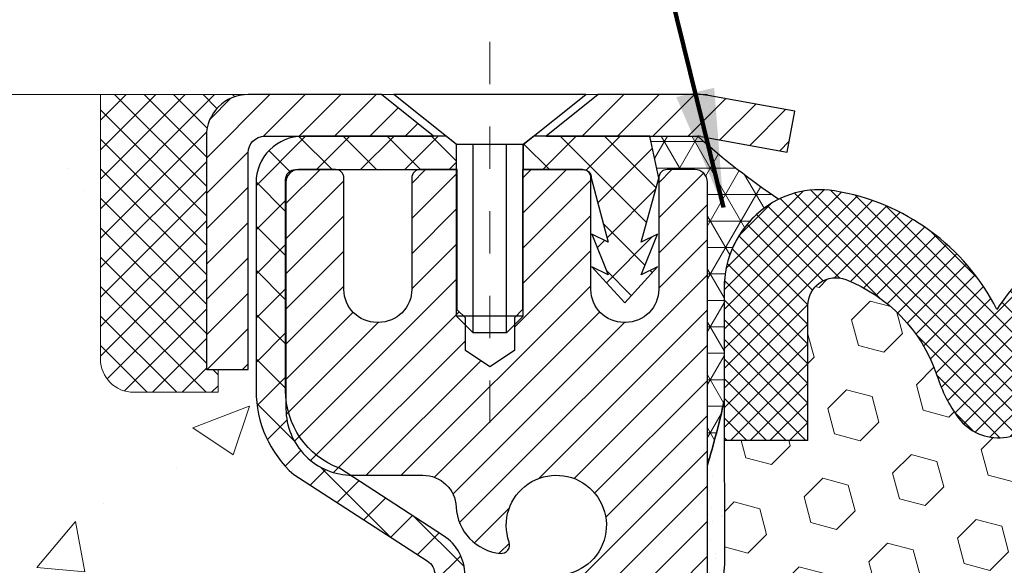
# Model space of a CAD drawing. Units: inches. Extents: x 2.6 to 44.9, y 0.7 to 35.
# Drawn here: x 19.4 to 21.8, y 23.3 to 24.6 of the extents above; entities that cross this region are included whole.
import ezdxf

# ---------------------------------------------------------------- set-up
doc = ezdxf.new("R2010")
doc.units = ezdxf.units.IN
doc.header["$MEASUREMENT"] = 0
doc.linetypes.add('CENTERX2', pattern=[4, 2.5, -0.5, 0.5, -0.5])
for name, color, linetype, lineweight in [('CAPPING STRIP - H', 251, 'Continuous', 15), ('CAPPING STRIP - L', 7, 'Continuous', 25), ('CENTERLINE - L', 1, 'CENTERX2', 18), ('CONCRETE - H', 130, 'Continuous', 9), ('CONCRETE - L', 132, 'Continuous', 13), ('CORNER BEAD - H', 50, 'Continuous', 15), ('CORNER BEAD - L', 52, 'Continuous', 25), ('EPOXY ADHESIVE - H', 50, 'Continuous', 15), ('EPOXY ADHESIVE - L', 52, 'Continuous', 25), ('MIG RETAINER - H', 251, 'Continuous', 20), ('MIG RETAINER - L', 7, 'Continuous', 30), ('PVC SIDESHEET - H', 170, 'Continuous', 20), ('PVC SIDESHEET - L', 150, 'Continuous', 25), ('SCREW - L', 1, 'Continuous', 25), ('SEALANT - H', 50, 'Continuous', 15), ('SEALANT - L', 52, 'Continuous', 20), ('SEISMIC COLORSEAL - H', 150, 'Continuous', 9), ('SILICONE BELLOWS - H', 20, 'Continuous', 13), ('SILICONE BELLOWS - L', 22, 'Continuous', 13), ('TEXT - 4', 241, 'Continuous', 25)]:
    doc.layers.add(name, color=color, linetype=linetype, lineweight=lineweight)
doc.styles.add('ROMANS', font='romans', dxfattribs={"width": 0.9})
doc.styles.get("Standard").update_dxf_attribs({"font": 'arial.ttf'})
doc.dimstyles.get("Standard").update_dxf_attribs({"dimtxt": 0.18, "dimasz": 0.18, "dimexe": 0.18, "dimexo": 0.0625, "dimgap": 0.09, "dimtad": 0, "dimtih": 1, "dimtoh": 1, "dimdec": 4, "dimzin": 0, "dimdsep": 46, "dimtxsty": 'Standard', "dimcen": 0.09, "dimadec": 0, "dimazin": 0, "dimtfac": 1, "dimtdec": 4, "dimtofl": 0, "dimtmove": 0, "dimatfit": 3, "dimfxl": 1, "dimtolj": 1, "dimtzin": 0, "dimarcsym": 0})

# ---------------------------------------------------------------- blocks, each defined once
blk = doc.blocks.new('*X5')
at = {"color": 0}
for p, q in [((1237.986130794628, 929.2961535421395), (1237.97385116075, 929.3084331760182)), ((1238.536813030436, 929.1775962613214), (1238.667649945133, 929.3084331760183)), ((1239.602059879881, 928.4750761578006), (1240.435416898099, 929.3084331760183)), ((1246.588648714498, 922.4614025752369), (1239.741618113716, 929.3084331760182)), ((1240.190661302946, 927.2959106278986), (1242.203183851066, 929.3084331760184)), ((1240.238648714498, 923.8083641335176), (1245.738717756998, 929.3084331760184)), ((1240.238648714498, 925.5761310864839), (1243.970950804032, 929.3084331760184)), ((1246.588648714498, 924.2291695282032), (1241.509385066682, 929.3084331760182)), ((1246.588648714498, 925.9969364811695), (1243.277152019649, 929.3084331760182)), ((1246.588648714498, 927.7647034341359), (1245.044918972615, 929.3084331760182)), ((1240.238648714498, 922.0405971805513), (1246.588648714498, 928.3905971805514)), ((1246.588648714498, 920.6936356222706), (1240.226369080619, 927.0559152561492)), ((1240.238648714498, 920.2728302275848), (1246.588648714498, 926.622830227585)), ((1246.588648714497, 918.9258686693039), (1240.238648714498, 925.2758686693037)), ((1240.238648714498, 918.5050632746186), (1246.588648714498, 924.8550632746186)), ((1246.588648714497, 917.1581017163379), (1240.238648714498, 923.5081017163377)), ((1240.238648714498, 916.7372963216523), (1246.588648714498, 923.0872963216523)), ((1246.588648714497, 915.3903347633716), (1240.238648714498, 921.7403347633713)), ((1240.238648714498, 914.9695293686858), (1246.588648714498, 921.3195293686858)), ((1246.588648714497, 913.6225678104047), (1240.238648714498, 919.9725678104049)), ((1240.238648714498, 913.2017624157195), (1246.588648714498, 919.5517624157194)), ((1246.193007264837, 912.2504423070994), (1240.238648714498, 918.2048008574385)), ((1240.249262063965, 911.4446088122202), (1246.588648714498, 917.783995462753)), ((1245.15052543455, 911.5251571844204), (1240.238648714498, 916.4370339044722)), ((1242.017029016931, 911.4446088122202), (1246.588648714498, 916.0162285097866)), ((1243.463306853783, 911.4446088122203), (1240.238648714498, 914.6692669515057)), ((1243.784795969898, 911.4446088122203), (1246.588648714498, 914.2484615568203)), ((1239.538648714498, 912.5017624157197), (1239.845319474796, 912.8084331760185)), ((1241.695539900817, 911.4446088122203), (1240.238648714498, 912.9014999985397)), ((1239.92777294785, 911.4446088122202), (1239.538648714498, 911.833733045573))]:
    blk.add_line(p, q, dxfattribs=at)

msp = doc.modelspace()

# ---------------------------------------------------------------- hatches: boundary and pattern name
at = {"layer": 'CAPPING STRIP - H'}
h = msp.add_hatch(dxfattribs=at)
h.set_pattern_fill('ANSI31', color=256, scale=0.47244, angle=90, style=0)
h.set_pattern_definition([(45.00000000000001, (-971.1887393170733, 441.426316236749), (0.04175819096297156, -0.04175819096297156), [])])
edge = h.paths.add_edge_path()
edge.add_line((21.25012618852851, 24.25446270296874), (21.26773295256943, 24.35129990519448))
edge.add_line((21.26773295256943, 24.35129990519425), (21.06342291274849, 24.38844718516242))
edge.add_arc((21.0387734430882, 24.25287510205106), 0.1377947244043846, 439.6951535297753, 449.9999999990073)
edge.add_line((21.03877344309048, 24.39066982645562), (20.80392610217895, 24.39066982645562))
edge.add_line((20.80392610217895, 24.39066982645562), (20.68089509824121, 24.29224502330538))
edge.add_line((20.68089509824121, 24.29224502330538), (21.03877344309048, 24.29224502330538))
edge.add_arc((21.03877344308729, 24.2528751020381), 0.03936992126728001, 439.69515352857024, 449.9999999956983, ccw=False)
edge.add_line((21.04581614870712, 24.29160998293554), (21.25012618852851, 24.25446270296851))
edge = h.paths.add_edge_path()
edge.add_arc((20.01652767697887, 24.25287510204515), 0.03936992126011774, 90.00000000016541, 180.0000000001654, ccw=False)
edge.add_line((20.01652767697887, 24.29224502330538), (20.41514812973664, 24.29224502330538))
edge.add_line((20.41514812973664, 24.29224502330538), (20.2921171257989, 24.39066982645562))
edge.add_line((20.2921171257989, 24.39066982645562), (19.97715775571932, 24.39066982645562))
edge.add_arc((19.97715775571932, 24.29224502330538), 0.09842480315012381, 450.0000000000662, 540.0000000000662)
edge.add_line((19.87873295256931, 24.29224502330538), (19.87873295256931, 23.74106612566487))
edge.add_line((19.87873295256931, 23.74106612566487), (19.97715775571932, 23.74106612566487))
edge.add_line((19.97715775571932, 23.74106612566487), (19.97715775571886, 24.25287510204515))
at = {"layer": 'CONCRETE - H'}
h = msp.add_hatch(dxfattribs=at)
h.set_pattern_fill('AR-CONC', color=256, scale=0.19)
h.set_pattern_definition([(49.99999999999999, (283.0629173922251, 389.7016459766563), (1.362794346941432, -0.1192290564669307), [0.1425, -1.5675]), (355, (283.0629173922251, 389.7016459766563), (-0.2636275338647, 1.429165054030022), [0.114, -1.254]), (100.45144446, (283.1764835861251, 389.6917102230562), (1.099166808781513, 1.309935982840396), [0.1211063647999998, -1.332170012799996]), (46.18420000000002, (283.0629173922251, 390.0816459766563), (2.027758528275987, -0.3144866335068454), [0.2137499999999996, -2.351249999999993]), (96.63563549, (283.2318972077251, 390.0554386933563), (1.775857696781034, 1.850825341471646), [0.1816596498, -1.998256144]), (351.1841639899999, (283.0629173922251, 390.0816459766563), (1.775857695604069, 1.850825340512981), [0.171, -1.8810000019]), (21, (283.2529173922251, 389.9866459766563), (1.134123399025077, -0.7649758922641438), [0.1425, -1.5675]), (326.0000000000001, (283.2529173922251, 389.9866459766563), (0.4622991306510053, 1.377785085589021), [0.114, -1.254]), (71.45144474, (283.3474276748251, 389.9228979860563), (1.596422515786945, 0.6128091903320723), [0.121106361, -1.3321700128]), (37.50000000000001, (283.0629173922251, 389.7016459766563), (0.02310372510285227, 0.6324983222794919), [0, -1.2388, 0, -1.273, 0, -1.25875]), (7.499999999999999, (283.0629173922251, 389.7016459766563), (0.4998321211400824, 0.7493822525764845), [0, -0.7258, 0, -1.2103, 0, -0.47975]), (327.5, (282.6392173922251, 389.7016459766563), (1.014262628727577, -0.04285425629532154), [0, -0.475, 0, -1.482, 0, -1.9665]), (317.5, (282.4492173922251, 389.7016459766563), (1.108053721750534, 0.1901994664314037), [0, -0.6175, 0, -0.9842, 0, -1.3965])])
edge = h.paths.add_edge_path()
edge.add_spline(control_points=[(15.21083890447638, 24.3907355115245), (14.70539493118231, 23.80562709403836), (16.38752855129617, 23.22606350948098), (17.85319631236037, 22.15985306364672), (15.82320590323276, 21.1883784268947), (12.34611142301777, 19.31592960108486), (13.95039906187311, 19.08940552328266)], knot_values=[0, 0, 0, 0, 1.794697537307218, 3.195440707058259, 4.055227341434142, 7.816013542927037, 7.816013542927037, 7.816013542927037, 7.816013542927037], degree=3, periodic=0)
edge.add_line((13.95039906187306, 19.08940552328312), (14.44340071389242, 19.08940552328107))
edge.add_line((14.44340071389242, 19.08940552328107), (14.44340071389014, 19.21538953179419))
edge.add_line((14.44340071389014, 19.21538953179419), (14.44340071389014, 19.28625553179421))
edge.add_line((14.44340071389014, 19.28625553179421), (15.11308441388981, 19.28625553179421))
edge.add_arc((15.11308441388998, 19.32562553179372), 0.03936999999950785, 269.9999999997518, 300.0000000001821)
edge.add_line((15.13276941388985, 19.29153011164721), (15.26853032150787, 19.36991170820573))
edge.add_arc((15.32364832150769, 19.27444453179447), 0.1102359999996345, 90, 120.00000000000321, ccw=False)
edge.add_line((15.32364832150769, 19.38468053179412), (16.23160626253646, 19.38468053179406))
edge.add_arc((16.23160626253612, 19.42405053179499), 0.03937000000092894, 270.0000000004964, 299.9999999998342)
edge.add_line((16.2512912625365, 19.38995511164711), (16.93137844869553, 19.78260311446473))
edge.add_arc((16.99137838942342, 19.67868003178995), 0.1199999999999174, 89.99999999826298, 119.99996732160201, ccw=False)
edge.add_line((16.99137838942706, 19.79868003178984), (17.20281977198267, 19.79868003178984))
edge.add_arc((17.20281977198279, 19.83805003178969), 0.03936999999984891, 269.9999999998346, 314.9999999998245)
edge.add_line((17.23065856595794, 19.81021123781437), (17.34712509009047, 19.92667776194696))
edge.add_arc((17.59682706439732, 19.67697578764103), 0.3531319186154351, 103.90200089115922, 135.0000000001043, ccw=False)
edge.add_arc((17.88611165748064, 18.50820601419952), 1.557170273114957, 76.09799910893372, 103.90200089107691, ccw=False)
edge.add_arc((18.17539625056402, 19.67697578763978), 0.353131918616627, 45, 76.09799910894549, ccw=False)
edge.add_line((18.42509822487126, 19.92667776194702), (18.54156474900385, 19.81021123781466))
edge.add_arc((18.569403542979, 19.83805003178924), 0.03936999999936511, 224.999999999415, 270.0000000001654)
edge.add_line((18.56940354297912, 19.79868003178984), (20.28030864546317, 19.79868003178979))
edge.add_arc((20.28030864546305, 19.83805003178992), 0.03937000000013313, 270.0000000001654, 359.9999999998346)
edge.add_line((20.31967864546313, 19.83805003178981), (20.31967864547194, 21.74438215735989))
edge.add_arc((20.28030864547158, 21.74438215735978), 0.03937000000036051, 1.654502409849539e-10, 72.69762276294118)
edge.add_line((20.29201785384193, 21.78197060424662), (20.2747449127486, 21.78849660104146))
edge.add_line((20.2747449127486, 21.78849660104146), (20.25756831657408, 21.79521098110985))
edge.add_line((20.25756831657408, 21.79521098110985), (20.24058441023762, 21.80230212772534))
edge.add_line((20.24058441023762, 21.80230212772534), (20.22388953865801, 21.80995842416127))
edge.add_line((20.22388953865801, 21.80995842416127), (20.20758004675453, 21.81836825369163))
edge.add_line((20.20758004675453, 21.81836825369163), (20.1917411324297, 21.82768382541252))
edge.add_line((20.1917411324297, 21.82768382541252), (20.17640060311977, 21.83787110549218))
edge.add_line((20.17640060311977, 21.83787110549218), (20.16156784895374, 21.8488362924524))
edge.add_line((20.16156784895374, 21.8488362924524), (20.14725225153269, 21.86048555713745))
edge.add_line((20.14725225153269, 21.86048555713745), (20.13346319593792, 21.87272512161843))
edge.add_line((20.13346319593792, 21.87272512161843), (20.12021191675412, 21.88548842321569))
edge.add_line((20.12021191675412, 21.88548842321569), (20.10751453520142, 21.89878080610123))
edge.add_line((20.10751453520142, 21.89878080610123), (20.09538440760788, 21.91260888218534))
edge.add_line((20.09538440760788, 21.91260888218534), (20.0838216170181, 21.92694025137047))
edge.add_line((20.0838216170181, 21.92694025137047), (20.07282315593683, 21.94173343003553))
edge.add_line((20.07282315593683, 21.94173343003553), (20.06238601686745, 21.95694693456034))
edge.add_line((20.06238601686745, 21.95694693456034), (20.05250719231425, 21.97253928132403))
edge.add_line((20.05250719231425, 21.97253928132403), (20.04318367478153, 21.9884689867053))
edge.add_line((20.04318367478153, 21.9884689867053), (20.03441239314033, 22.00469460895914))
edge.add_line((20.03441239314033, 22.00469460895914), (20.02618514858467, 22.0211780807187))
edge.add_line((20.02618514858467, 22.0211780807187), (20.01848493287606, 22.03788713185617))
edge.add_line((20.01848493287606, 22.03788713185617), (20.01129386949141, 22.05479006363743))
edge.add_line((20.01129386949141, 22.05479006363743), (20.00459360527056, 22.07185666282993))
edge.add_line((20.00459360527056, 22.07185666282993), (19.99836122950946, 22.08907092036742))
edge.add_line((19.99836122950946, 22.08907092036742), (19.99257129940351, 22.10642471880345))
edge.add_line((19.99257129940351, 22.10642471880345), (19.98719834500379, 22.12391002528824))
edge.add_line((19.98719834500379, 22.12391002528824), (19.98221689636138, 22.14151880697176))
edge.add_line((19.98221689636138, 22.14151880697176), (19.97760148352735, 22.15924303100422))
edge.add_line((19.97760148352735, 22.15924303100422), (19.97332663655324, 22.17707466453561))
edge.add_line((19.97332663655324, 22.17707466453561), (19.96936688549057, 22.19500567471613))
edge.add_line((19.96936688549057, 22.19500567471613), (19.96569676038997, 22.21302802869576))
edge.add_line((19.96569676038997, 22.21302802869576), (19.96229079130343, 22.23113369362471))
edge.add_line((19.96229079130343, 22.23113369362471), (19.95912350828111, 22.2493146366532))
edge.add_line((19.95912350828111, 22.2493146366532), (19.956169441375, 22.26756282493096))
edge.add_line((19.956169441375, 22.26756282493096), (19.95340312063662, 22.28587022560845))
edge.add_line((19.95340312063662, 22.28587022560845), (19.95079907611661, 22.30422880583518))
edge.add_line((19.95079907611661, 22.30422880583518), (19.94871477881533, 22.31977439401106))
edge.add_line((19.94871477881533, 22.31977439401106), (19.948697038746, 22.31977254008024))
edge.add_line((19.948697038746, 22.31977254008024), (19.94597593593734, 22.34106737353835))
edge.add_line((19.94597593593734, 22.34106737353835), (19.94370590038024, 22.35953129531498))
edge.add_line((19.94370590038024, 22.35953129531498), (19.94149626124671, 22.37801426524169))
edge.add_line((19.94149626124671, 22.37801426524169), (19.93932839408804, 22.39645003561833))
edge.add_arc((19.99797585948103, 22.40337591663371), 0.05905499999882814, 173.3218076343296, 186.7350621767866, ccw=False)
edge.add_line((19.9393215485883, 22.41024358279918), (19.94149626124671, 22.42873756802527))
edge.add_line((19.94149626124671, 22.42873756802527), (19.94370590038024, 22.44722053795175))
edge.add_line((19.94370590038024, 22.44722053795175), (19.94597593593734, 22.46568445972815))
edge.add_line((19.94597593593734, 22.46568445972815), (19.94833183786649, 22.48412130050468))
edge.add_line((19.94833183786649, 22.48412130050468), (19.95079907611661, 22.50252302743132))
edge.add_line((19.95079907611661, 22.50252302743132), (19.95340312063662, 22.52088160765828))
edge.add_line((19.95340312063662, 22.52088160765828), (19.956169441375, 22.53918900833554))
edge.add_line((19.956169441375, 22.53918900833554), (19.95912350828111, 22.55743719661353))
edge.add_line((19.95912350828111, 22.55743719661353), (19.96229079130298, 22.57561813964179))
edge.add_line((19.96229079130298, 22.57561813964179), (19.96569676038997, 22.59372380457074))
edge.add_line((19.96569676038997, 22.59372380457074), (19.96936688549057, 22.61174615855037))
edge.add_line((19.96936688549057, 22.61174615855037), (19.97332663655324, 22.62967716873089))
edge.add_line((19.97332663655324, 22.62967716873089), (19.97760148352735, 22.64750880226228))
edge.add_line((19.97760148352735, 22.64750880226228), (19.98221689636138, 22.66523302629474))
edge.add_line((19.98221689636138, 22.66523302629474), (19.98719834500379, 22.68284180797826))
edge.add_line((19.98719834500379, 22.68284180797826), (19.99257129940351, 22.70032711446305))
edge.add_line((19.99257129940351, 22.70032711446305), (19.99836122950946, 22.71768091289908))
edge.add_line((19.99836122950946, 22.71768091289908), (20.00459360527056, 22.73489517043657))
edge.add_line((20.00459360527056, 22.73489517043657), (20.01129386949141, 22.75196176962908))
edge.add_line((20.01129386949141, 22.75196176962908), (20.01848493287606, 22.76886470141034))
edge.add_line((20.01848493287606, 22.76886470141034), (20.02618514858467, 22.78557375254803))
edge.add_line((20.02618514858467, 22.78557375254803), (20.03441239313987, 22.80205722430759))
edge.add_line((20.03441239313987, 22.80205722430759), (20.04318367478153, 22.81828284656143))
edge.add_line((20.04318367478153, 22.81828284656143), (20.05250719231425, 22.8342125519427))
edge.add_line((20.05250719231425, 22.8342125519427), (20.06238601686745, 22.84980489870617))
edge.add_line((20.06238601686745, 22.84980489870617), (20.07282315593683, 22.86501840323098))
edge.add_line((20.07282315593683, 22.86501840323098), (20.0838216170181, 22.87981158189626))
edge.add_line((20.0838216170181, 22.87981158189626), (20.09538440760788, 22.89414295108116))
edge.add_line((20.09538440760788, 22.89414295108116), (20.10751453520142, 22.90797102716527))
edge.add_line((20.10751453520142, 22.90797102716527), (20.12021191675412, 22.92126341005104))
edge.add_line((20.12021191675412, 22.92126341005104), (20.13346319593792, 22.93402671164807))
edge.add_line((20.13346319593792, 22.93402671164807), (20.14725225153269, 22.94626627612905))
edge.add_line((20.14725225153269, 22.94626627612905), (20.16156784895374, 22.9579155408141))
edge.add_line((20.16156784895374, 22.9579155408141), (20.17640060311977, 22.96888072777455))
edge.add_line((20.17640060311977, 22.96888072777455), (20.1917411324297, 22.97906800785398))
edge.add_line((20.1917411324297, 22.97906800785398), (20.20739328099479, 22.98827373430453))
edge.add_line((20.20739328099479, 22.98827373430453), (20.20738706822057, 22.98828407208674))
edge.add_line((20.20738706822057, 22.98828407208674), (20.20758004675453, 22.9883835795751))
edge.add_line((20.20758004675453, 22.9883835795751), (20.20739328099479, 22.98827373430453))
edge.add_line((20.20739328099479, 22.98827373430453), (20.22388953865801, 22.99679340910478))
edge.add_line((20.22388953865801, 22.99679340910478), (20.24058441023762, 23.00444970554094))
edge.add_line((20.24058441023762, 23.00444970554094), (20.25756831657408, 23.01154085215643))
edge.add_line((20.25756831657408, 23.01154085215643), (20.2747449127486, 23.01825523222482))
edge.add_line((20.2747449127486, 23.01825523222482), (20.29201785384215, 23.02478122901965))
edge.add_arc((20.28030864547164, 23.06236967590621), 0.03937000000010052, 287.3023772374188, 360.0000000002482)
edge.add_line((20.31967864547177, 23.06236967590638), (20.31967864547177, 23.17625911364661))
edge.add_line((20.31967864547177, 23.17625911364661), (20.31967864547177, 23.2516047247654))
edge.add_line((20.31967864547177, 23.2516047247654), (20.39054464547179, 23.2516047247654))
edge.add_line((20.39054464547179, 23.2516047247654), (20.41783954186538, 23.25160472476534))
edge.add_arc((20.37873364547148, 23.25615728088547), 0.03936999999995862, 353.3597387390469, 417.0968478608347)
edge.add_line((20.40012024210718, 23.2892119384141), (20.08490230165178, 23.49316016988712))
edge.add_arc((20.26259214547305, 23.69185252331499), 0.2665564328766689, 179.9999999998656, 228.1938505935222, ccw=False)
edge.add_line((19.9960357125964, 23.69185252331562), (19.9960357125964, 23.7410661256651))
edge.add_line((19.9960357125964, 23.7410661256651), (19.97715775571932, 23.7410661256651))
edge.add_line((19.97715775571932, 23.7410661256651), (19.90629200768753, 23.7410661256651))
edge.add_line((19.90629200768753, 23.7410661256651), (19.90629200768753, 23.68737225307467))
edge.add_line((19.90629200768753, 23.68737225307467), (19.70747311004966, 23.68737225307467))
edge.add_arc((19.70747311004966, 23.76611241055497), 0.07874015748029706, 180, 270, ccw=False)
edge.add_line((19.62873295256931, 23.76611241055497), (19.62873295256931, 24.39066982645585))
edge.add_line((19.62873295256931, 24.39066982645585), (18.56161431178124, 24.39066982645585))
edge.add_line((18.56161431178124, 24.39066982645585), (15.21083890447638, 24.3907355115245))
at = {"layer": 'CORNER BEAD - H'}
h = msp.add_hatch(dxfattribs=at)
h.set_pattern_fill('NET3', color=256, scale=0.4999999999999999, style=0)
h.set_pattern_definition([(0, (9.845854385769954, 11.27943672123791), (0, 0.06249999999999999), []), (59.99999999999999, (9.845854385769954, 11.27943672123791), (-0.05412658773652741, 0.03125), []), (120, (9.845854385769954, 11.27943672123791), (-0.05412658773652741, -0.03124999999999998), [])])
edge = h.paths.add_edge_path()
edge.add_line((21.06161431178124, 23.51566982645585), (21.06161315749092, 24.18350341663378))
edge.add_arc((21.03161315749152, 24.18350341663432), 0.02999999999940428, 359.9999999989686, 450.0000000004342)
edge.add_line((21.03161315749129, 24.21350341663373), (20.96661315749127, 24.21350341663421))
edge.add_arc((20.96661315749124, 24.19350341663423), 0.01999999999998181, 89.99999999991859, 180.0000000000814)
edge.add_line((20.94661315749126, 24.1935034166342), (20.92522664231764, 24.29224502330538))
edge.add_line((20.92522664231764, 24.29224502330538), (21.03877344308798, 24.29224502330553))
edge.add_arc((22.26866694530976, 25.67587827031619), 1.851237150945454, 228.3665235218678, 235.8686739903413)
edge.add_arc((21.33621453293448, 23.933549448056), 0.2353186150866218, 116.8440382408605, 180.1019835141263)
edge.add_line((21.10089629061777, 23.93313059335435), (21.10086847542514, 23.66696746659316))
edge.add_arc((19.05413035704667, 24.11725248317347), 2.095684499484637, 343.3181053410744, 347.592511233708, ccw=False)
at = {"layer": 'EPOXY ADHESIVE - H'}
h = msp.add_hatch(dxfattribs=at)
h.set_pattern_fill('AR-SAND', color=256, scale=0.03937007874015701, style=0)
h.set_pattern_definition([(142.5, (12.6002666077983, -3.21286360136088), (0.002480053468882181, 0.07585920350445416), [0, -0.05984251968503865, 0, -0.06692913385826692, 0, -0.06397637795275514]), (172.5, (12.6002666077983, -3.21286360136088), (-0.06967624823888606, 0.1111081128043191), [0, -0.03228346456692874, 0, -0.05393700787401511, 0, -0.02066929133858243]), (212.5, (12.64869180464883, -3.21286360136088), (-0.1226040103051755, 0.0002227973833450563), [0, -0.01968503937007831, 0, -0.07086614173228184, 0, -0.0925196850393682]), (222.5, (12.64869180464883, -3.21286360136088), (-0.118351441124892, 0.03455415609977317), [0, -0.009842519685039158, 0, -0.04645669291338489, 0, -0.05314960629921159])])
h.paths.add_polyline_path([(21.06160985407139, 21.65847094465184), (21.12018672730839, 21.65847094465187), (21.12649213912017, 21.82545228547013), (21.11367269582333, 22.03042744168778), (21.13290368430252, 22.27383307930648), (21.12649213912017, 22.41662552948463), (21.11367269582333, 22.63441010565447), (21.13290368430252, 22.69846387004753), (21.11367269582333, 22.85859939180108), (21.10726115064098, 23.06997925799504), (21.09055758014291, 23.16892236341317), (21.10753468072552, 23.28230550172947), (21.10862676396927, 23.54224462960536), (21.06161431178079, 23.54224462960514), (21.06161431178079, 22.14066982645585), (21.06160763085917, 21.8906703264467)])
at = {"layer": 'MIG RETAINER - H'}
h = msp.add_hatch(dxfattribs=at)
h.set_pattern_fill('ANSI31', color=256, scale=0.47, style=0)
h.set_pattern_definition([(45, (-921.6819951227568, -413.8708532054082), (-0.04154252339470966, 0.04154252339470967), [])])
h.paths.add_polyline_path([(21.06161315747921, 21.48150502327229), (21.06161315748058, 22.18262193040658), (20.98731682319875, 22.24720674846679), (20.8236131574803, 22.24720674846679), (20.8236131574803, 21.48150502327229)])
edge = h.paths.add_edge_path()
edge.add_arc((20.2816131574822, 23.93050502327463), 0.07800000000003138, 179.9999999999582, 269.9999999994989, ccw=False)
edge.add_line((20.20361315748222, 23.93050502327463), (20.20361315748268, 24.1935050232716))
edge.add_arc((20.18361315748224, 24.19350502327183), 0.02000000000020918, 359.9999999993486, 449.9999999980458)
edge.add_line((20.18361315748315, 24.21350502327203), (20.09661315748316, 24.21350502327385))
edge.add_arc((20.09661315748271, 24.18350502327388), 0.03000000000002956, 449.9999999986973, 539.9999999997827)
edge.add_line((20.06661315748251, 24.18350502327411), (20.06661315748205, 23.64850502326698))
edge.add_arc((20.22361315748175, 23.64850502326675), 0.1569999999999254, 539.9999999999377, 630.0000000003319)
edge.add_line((20.22361315748266, 23.49150502326682), (20.38987347244019, 23.49150502326773))
edge.add_arc((20.38987347242927, 23.41276533823606), 0.07873968503150763, 362.58551599465926, 449.9999999922238, ccw=False)
edge.add_arc((20.58341593149534, 23.42150502327166), 0.114999999999426, 182.585516002114, 264.7875303258168)
edge.add_arc((20.57478524617035, 23.32689788151828), 0.02000000000000517, 264.7875303255701, 379.6742449813813)
edge.add_arc((20.70483221260146, 23.37339549570646), 0.1181095275611714, -102.63422251541402, 199.6742449814629, ccw=False)
edge.add_arc((20.67462405244113, 23.23863011193538), 0.02000000000040289, 437.36577748606, 550.6215204679287)
edge.add_arc((20.73261315748131, 23.24950502327323), 0.07899999999997757, 190.6215204695919, 269.9999999991755)
edge.add_line((20.7326131574804, 23.17050502327328), (20.80661315748183, 23.17050502327214))
edge.add_arc((20.80661315748138, 23.15350502327209), 0.01699999999999591, 360, 449.9999999992337, ccw=False)
edge.add_line((20.8236131574812, 23.15350502327209), (20.82361315748075, 22.55980329807738))
edge.add_line((20.82361315748075, 22.55980329807738), (20.98731682319875, 22.55980329807738))
edge.add_line((20.98731682319875, 22.55980329807738), (21.06161315748103, 22.6243881161376))
edge.add_line((21.06161315748058, 22.62438811613782), (21.0616131574824, 24.18350502327138))
edge.add_arc((21.03161315748265, 24.18350502327138), 0.02999999999985903, 359.9999999997829, 449.9999999995657)
edge.add_line((21.03161315748311, 24.21350502327135), (20.96661315748305, 24.21350502327203))
edge.add_arc((20.9666131574826, 24.19350502327183), 0.01999999999998181, 449.9999999993486, 540)
edge.add_line((20.94661315748262, 24.19350502327183), (20.94661315748216, 23.93050502327031))
edge.add_arc((20.86861315748219, 23.93050502327054), 0.07799999999997453, 269.9999999995825, 359.9999999999165, ccw=False)
edge.add_line((20.86861315748173, 23.85250502327057), (20.86461315748183, 23.85250502327057))
edge.add_arc((20.86461315748228, 23.93050502327054), 0.07799999999986085, 179.999999999833, 269.999999999666, ccw=False)
edge.add_line((20.78661315748231, 23.93050502327077), (20.78661315748276, 24.19350502327137))
edge.add_arc((20.76661315748278, 24.19350502327137), 0.01999999999998181, 360, 449.9999999996743)
edge.add_line((20.76661315748278, 24.21350502327135), (20.62516650942634, 24.21350502327226))
edge.add_line((20.62516650942634, 24.21350502327226), (20.62516650942634, 23.88260981705497))
edge.add_line((20.62516650942634, 23.88260981705497), (20.60588094702861, 23.86327921015317))
edge.add_line((20.60588094702861, 23.86327921015317), (20.60588094702861, 23.78613696056794))
edge.add_line((20.60588094702861, 23.78613696056794), (20.54802425983998, 23.74756583577499))
edge.add_line((20.54802425983998, 23.74756583577499), (20.49016757265134, 23.78613696056794))
edge.add_line((20.49016757265134, 23.78613696056794), (20.49016757265134, 23.86327921015317))
edge.add_line((20.49016757265134, 23.86327921015317), (20.47088201025453, 23.88256477254907))
edge.add_line((20.47088201025453, 23.8825647725493), (20.47088201025453, 24.21350502327249))
edge.add_line((20.47088201025453, 24.21350502327226), (20.38361315748251, 24.21350502327249))
edge.add_arc((20.38361315748251, 24.19350502327251), 0.01999999999998181, 450, 540)
edge.add_line((20.36361315748253, 24.19350502327251), (20.36361315748208, 23.93050502327441))
edge.add_arc((20.2856131574821, 23.93050502327463), 0.07800000000008822, 269.999999999666, 359.999999999833, ccw=False)
edge.add_line((20.28561315748165, 23.85250502327443), (20.28161315748174, 23.85250502327443))
at = {"layer": 'PVC SIDESHEET - H'}
h = msp.add_hatch(dxfattribs=at)
h.set_pattern_fill('ANSI37', color=256, scale=0.59055, style=0)
h.set_pattern_definition([(45, (-158.724565777503, -97.54528501764099), (-0.05219773870371446, 0.05219773870371446), []), (135, (-158.724565777503, -97.54528501764099), (-0.05219773870371446, -0.05219773870371446), [])])
h.paths.add_polyline_path([(20.48896964547147, 23.1822854845679), (20.48896964547147, 23.25615728088513, 0.2544175294253038), (20.43861611605179, 23.34871032196537), (20.21774625379602, 23.49161468117671, -0.4033078353723514), (20.06661315748205, 23.64850502326698), (20.06661315748205, 23.6733549892619, -0.02353096692885778), (20.0657421454729, 23.69185252331539), (20.06574214547426, 24.18988302331508, -0.4142135623729873), (20.08936414547442, 24.21350502331501), (20.46928464523798, 24.21350502331387), (20.46928464523843, 24.27256013886011), (20.44467853968071, 24.29224502330607), (20.1062717125982, 24.29224502330698, 0.4142135623730915), (19.99603571259776, 24.18200902330744), (19.9960357125964, 23.69185252331539, 0.213440768600962), (20.08490230165161, 23.49316016988672), (20.40012024210763, 23.28921193841364, -0.2544175294251872), (20.41810364547145, 23.25615728088491), (20.41810364547145, 23.1822854845679), (20.41810364547145, 22.99982738360944, -0.3306422189433676), (20.37613294284519, 22.94329757016266), (20.35237267094625, 22.93622595852156), (20.32931507097454, 22.92896579417396), (20.30663929078572, 22.92114598441611), (20.28450162312028, 22.91253744600175), (20.2630583607196, 22.90291109568483), (20.24246579632462, 22.89203785021954), (20.22288022267675, 22.87968862635961), (20.20445790111889, 22.86563442881737), (20.18731281931868, 22.84976468863164), (20.17143315990587, 22.83232126961133), (20.15678380853105, 22.81361130018848), (20.14332965084567, 22.79394190879492), (20.13103525328405, 22.77361814861086), (20.11984957284348, 22.75284359465144), (20.1096992153647, 22.73167651532839), (20.1005097565111, 22.71016198350702), (20.09221184878869, 22.68833040911676), (20.08473840530486, 22.66620567301965), (20.07802234951568, 22.64381162618855), (20.07199660487676, 22.62117211959611), (20.06659409484418, 22.59831100421519), (20.06174774287446, 22.57525213101889), (20.05739047242277, 22.55201935097961), (20.05345520694563, 22.52863651507022), (20.04987486989866, 22.50512747426382), (20.04658238473793, 22.48151607953281), (20.04351067491952, 22.45782618185052), (20.04059266389903, 22.43408163218936), (20.03776127513301, 22.41030628152242, 0.05933499155532457), (20.03777392284282, 22.39633934812485), (20.04059266389903, 22.37267020107623), (20.04351067491952, 22.34892565141507), (20.04658238473793, 22.32523575373278), (20.04987486989866, 22.30162435900201), (20.05345520694563, 22.2781153181956), (20.05739047242277, 22.25473248228622), (20.06174774287446, 22.23149970224694), (20.06659409484418, 22.2084408290504), (20.07199660487676, 22.18557971366948), (20.07802234951568, 22.16294020707727), (20.08473840530486, 22.14054616024595), (20.09221184878869, 22.11842142414883), (20.1005097565111, 22.0965898497588), (20.1096992153647, 22.07507531793743), (20.11984957284348, 22.05390823861438), (20.13103525328405, 22.03313368465473), (20.14332965084567, 22.0128099244709), (20.15678380853105, 21.99314053307734), (20.17143315990587, 21.97443056365449), (20.18731281931868, 21.95698714463418), (20.20445790111889, 21.94111740444845), (20.22288022267675, 21.92706320690621), (20.24246579632462, 21.91471398304628), (20.2630583607196, 21.90384073758099), (20.28450162312028, 21.89421438726407), (20.30663929078572, 21.88560584884971), (20.32931507097454, 21.87778603909163), (20.35237267094625, 21.87052587474403), (20.37565579795945, 21.86359627256087, -0.3329817396557117), (20.4181036454719, 21.80692444965706), (20.48896964546192, 21.80692444965706), (20.48896964547147, 21.82187932549613, 0.3608117966093517), (20.39908703145547, 21.93022006287123), (20.37876921477427, 21.93456605593332), (20.35862583217967, 21.93932851875496), (20.3388313177601, 21.94492392109572), (20.31956010560124, 21.95176873271515), (20.30098513351176, 21.96027165946651), (20.28322883526415, 21.97057935152787), (20.26635215647947, 21.98251940894596), (20.25041232297362, 21.99590013040751), (20.23546656056114, 22.01052981459992), (20.22157209505657, 22.02621676021016), (20.20878615227538, 22.04276926592541), (20.19715482128176, 22.06000610168502), (20.18663887967922, 22.07782625093563), (20.17715966031336, 22.09616578478261), (20.16863828256773, 22.11496097503885), (20.16099586582449, 22.13414809351679), (20.15415352946674, 22.15366341202929), (20.14803239287757, 22.1734432023888), (20.14255357543961, 22.19342373640819), (20.13763819653595, 22.21354128589991), (20.13320797136284, 22.23373335401442), (20.12919830810723, 22.25396574254086), (20.12555830200189, 22.27423253961382), (20.12223764290265, 22.2945290622485), (20.11918602066488, 22.31485062745941), (20.11635312514444, 22.33519255226173), (20.11368864619762, 22.35555015367021), (20.11114227367933, 22.37591874869958), (20.10867564660329, 22.39619542742292, -0.06060086340155051), (20.10866369744544, 22.41045817890102), (20.11114227367933, 22.43083308456602), (20.11368864619762, 22.45120167959561), (20.11635312514444, 22.47155928100386), (20.11918602066488, 22.49190120580641), (20.12223764290265, 22.51222277101732), (20.12555830200189, 22.532519293652), (20.12919830810723, 22.55278609072496), (20.13320797136284, 22.57301847925117), (20.13763819653595, 22.59321054736591), (20.14255357543961, 22.61332809685763), (20.14803239287757, 22.63330863087702), (20.15415352946674, 22.65308842123653), (20.16099586582449, 22.67260373974904), (20.16863828256773, 22.69179085822697), (20.17715966031336, 22.71058604848321), (20.18663887967922, 22.72892558233019), (20.19715482128176, 22.7467457315808), (20.20878615227538, 22.76398256734041), (20.22157209505657, 22.78053507305566), (20.23546656056114, 22.7962220186659), (20.25041232297362, 22.81085170285832), (20.26635215647947, 22.82423242431986), (20.28322883526415, 22.83617248173795), (20.30098513351176, 22.84648017379931), (20.31956010560124, 22.85498310055044), (20.3388313177601, 22.8618279121701), (20.35862583217967, 22.86742331451086), (20.37876921477427, 22.8721857773325), (20.39908703145547, 22.87653177039459, 0.3608117966100778), (20.48896964547147, 22.98487250776969)])
h = msp.add_hatch(dxfattribs=at)
h.set_pattern_fill('ANSI37', color=256, scale=0.59055, style=0)
h.set_pattern_definition([(135, (2971.731962689494, -462.7834587651308), (0.05219773870371444, 0.05219773870371446), []), (45.00000000000001, (2971.731962689494, -462.7834587651308), (0.05219773870371445, -0.05219773870371446), [])])
edge = h.paths.add_edge_path()
edge.add_line((20.94661315748262, 24.19350502327183), (20.92522664231764, 24.2922450233047))
edge.add_line((20.92522664231718, 24.29224502330493), (20.65137372073549, 24.29224502330538))
edge.add_line((20.65137372073549, 24.29224502330538), (20.62676751994776, 24.27256006267515))
edge.add_line((20.62676751994776, 24.27256006267515), (20.62676751994776, 24.21350502331364))
edge.add_line((20.62676751994776, 24.21350502331342), (20.76774520190374, 24.21350502331296))
edge.add_arc((20.76774520190328, 24.19382002331298), 0.01968500000009499, 1.6541434888495132e-10, 89.99999999884187, ccw=False)
edge.add_line((20.78743020190349, 24.19382002331321), (20.82759892282492, 24.04162385749936))
edge.add_line((20.82759892282492, 24.04162385749936), (20.78902764374779, 24.0609094970377))
edge.add_line((20.78902764374779, 24.0609094970377), (20.82759892282492, 23.96448129934305))
edge.add_line((20.82759892282492, 23.96448129934305), (20.78902764374733, 23.9837669388823))
edge.add_line((20.78902764374733, 23.9837669388823), (20.86617020190205, 23.89854502331281))
edge.add_line((20.86617020190251, 23.89854502331303), (20.94331276005813, 23.98376693888207))
edge.add_line((20.94331276005768, 23.98376693888207), (20.904741480981, 23.96448129934328))
edge.add_line((20.904741480981, 23.96448129934328), (20.94331276005813, 24.06090949703747))
edge.add_line((20.94331276005813, 24.06090949703747), (20.90474148098055, 24.04162385749891))
edge.add_line((20.90474148098055, 24.04162385749891), (20.94661315748262, 24.19350502327205))
at = {"layer": 'SEISMIC COLORSEAL - H'}
h = msp.add_hatch(dxfattribs=at)
h.set_pattern_fill('HEX', color=256, scale=0.5, angle=45, style=0)
h.set_pattern_definition([(45, (192.3319735283857, 136.9196844563004), (-0.07654655446197431, 0.07654655446197432), [0.0625, -0.125]), (165, (192.3319735283857, 136.9196844563004), (-0.0280179835052517, -0.104564537967226), [0.0625, -0.125]), (105, (192.3761677022098, 136.9638786301246), (-0.104564537967226, -0.02801798350525164), [0.0625, -0.125])])
edge = h.paths.add_edge_path()
edge.add_line((21.2986185418023, 23.57396648525071), (21.10105557881487, 23.57396648525071))
edge.add_line((21.10105557881487, 23.57396648525071), (21.10164473565295, 23.28112216933455))
edge.add_line((21.10164473565295, 23.28112216933455), (21.09055758014291, 23.16892236341317))
edge.add_line((21.09055758014291, 23.16892236341317), (21.10726115064098, 23.06997925799504))
edge.add_line((21.10726115064098, 23.06997925799504), (21.11367269582333, 22.85859939180108))
edge.add_line((21.11367269582333, 22.85859939180108), (21.13290368430252, 22.69846387004753))
edge.add_line((21.13290368430252, 22.69846387004753), (21.11367269582333, 22.63441010565447))
edge.add_line((21.11367269582333, 22.63441010565447), (21.12649213912017, 22.41662552948463))
edge.add_line((21.12649213912017, 22.41662552948463), (21.13290368430252, 22.27383307930648))
edge.add_line((21.13290368430252, 22.27383307930648), (21.11367269582333, 22.03042744168778))
edge.add_line((21.11367269582333, 22.03042744168778), (21.12649213912017, 21.82545228547013))
edge.add_line((21.12649213912017, 21.82545228547013), (21.12018672730839, 21.65847094465187))
edge.add_line((21.12018672730839, 21.65847094465187), (23.25304189625406, 21.65847094465254))
edge.add_line((23.25304189625406, 21.65847094465254), (23.24673648444231, 21.82545228547015))
edge.add_line((23.24673648444231, 21.82545228547015), (23.25955592773916, 22.03042744168779))
edge.add_line((23.25955592773916, 22.03042744168779), (23.24032493925996, 22.2738330793065))
edge.add_line((23.24032493925996, 22.2738330793065), (23.24673648444231, 22.41662552948465))
edge.add_line((23.24673648444231, 22.41662552948465), (23.25955592773916, 22.63441010565448))
edge.add_line((23.25955592773916, 22.63441010565448), (23.24032493925996, 22.69846387004755))
edge.add_line((23.24032493925996, 22.69846387004755), (23.25955592773916, 22.85859939180109))
edge.add_line((23.25955592773916, 22.85859939180109), (23.2659674729215, 23.06997925799506))
edge.add_line((23.2659674729215, 23.06997925799506), (23.28267104341957, 23.16892236341319))
edge.add_line((23.28267104341957, 23.16892236341319), (23.26569394283696, 23.28230550172948))
edge.add_line((23.26569394283696, 23.28230550172948), (23.27122120748881, 23.57396676487605))
edge.add_line((23.27122120748881, 23.57396676487605), (23.07460777936451, 23.57401472409572))
edge.add_line((23.07460777936451, 23.57401472409572), (23.07466130501503, 23.89339998057324))
edge.add_arc((23.00898915250291, 23.89339526924992), 0.0656721526811166, 0.004110401913256426, 111.2678136471276)
edge.add_arc((23.11829632896739, 23.61257083350152), 0.3670198298582563, 111.2678136472015, 160.803540993699)
edge.add_arc((22.42044422683715, 23.84139801860024), 0.3675124276245328, 325.4721751827267, 342.8862080617276, ccw=False)
edge.add_arc((22.62402892147121, 23.70133251740972), 0.1203989465819244, 211.1139699811333, 325.4721751827379, ccw=False)
edge.add_arc((22.88088637926269, 23.85636427217561), 0.4204166104100462, 199.3030162319127, 211.1139699811779, ccw=False)
edge.add_arc((22.11305001260511, 23.57797358410627), 0.3963810940819014, 20.59269325079507, 71.93311108419151)
edge.add_arc((22.18845619298104, 23.80913136546206), 0.153235022922574, 71.93311108421777, 107.1744029488171)
edge.add_arc((22.26025266813561, 23.57682708638936), 0.3963810940816822, 107.1744029488401, 159.4073067492323)
edge.add_arc((21.49241630147786, 23.85521777445908), 0.4204166104105523, 328.8860300187598, 340.6969837680191, ccw=False)
edge.add_arc((21.7492737592696, 23.70018601969248), 0.1203989465818305, 214.5278248172496, 328.8860300188759, ccw=False)
edge.add_arc((21.95285845390244, 23.8402515208831), 0.367512427623494, 197.113791938364, 214.52782481739, ccw=False)
edge.add_arc((21.2550063517739, 23.61142433578338), 0.3670198298579747, 19.19645900643762, 68.73218635292908)
edge.add_arc((21.36431352823739, 23.89224877153261), 0.06567215268045047, 68.73218635253266, 179.9958895977643)
edge.add_line((21.29864137572595, 23.89225348285629), (21.2986185418023, 23.57396648525071))
at = {"layer": 'SILICONE BELLOWS - H'}
h = msp.add_hatch(dxfattribs=at)
h.set_pattern_fill('ANSI37', color=256, scale=0.2626886107242387, style=0)
h.set_pattern_definition([(45, (-58.87590896837064, -20.98731762413826), (-0.0232186122479478, 0.0232186122479478), []), (135, (-58.87590896837064, -20.98731762413826), (-0.02321861224794781, -0.02321861224794779), [])])
edge = h.paths.add_edge_path()
edge.add_line((21.29861854031965, 23.57394581850156), (21.29864137572606, 23.89225348285595))
edge.add_arc((21.36431352823736, 23.89224877153208), 0.06567215268048583, 68.73218635261111, 179.9958895978392, ccw=False)
edge.add_arc((21.25500635177407, 23.611424335783), 0.3670198298579721, 19.196459006459577, 68.73218635295609, ccw=False)
edge.add_arc((21.95285845390397, 23.84025152088259), 0.3675124276246706, 197.1137919382614, 214.5278248172661)
edge.add_arc((21.74927375926968, 23.70018601969184), 0.1203989465819396, 214.5278248172678, 328.8860300188803)
edge.add_arc((21.49241630147635, 23.85521777445854), 0.4204166104119808, 328.8860300188796, 340.6969837681285)
edge.add_arc((22.26025266813549, 23.57682708638856), 0.3963810940816132, 107.17440294881939, 159.4073067491983, ccw=False)
edge.add_arc((22.18845619298106, 23.80913136546167), 0.1532350229224687, 71.93311108420289, 107.17440294881499, ccw=False)
edge.add_arc((22.11305001260526, 23.57797358410596), 0.3963810940816019, 20.592693250803393, 71.93311108420812, ccw=False)
edge.add_arc((22.88088637926462, 23.85636427217548), 0.4204166104119832, 199.3030162318643, 211.113969981113)
edge.add_arc((22.62402892147118, 23.70133251740901), 0.1203989465819562, 211.1139699811173, 325.4721751827322)
edge.add_arc((22.42044422683701, 23.84139801859953), 0.3675124276246784, 325.4721751827348, 342.8862080617398)
edge.add_arc((23.1182963289677, 23.61257083350085), 0.3670198298585365, 111.26781364723769, 160.8035409937343, ccw=False)
edge.add_arc((23.00898915250305, 23.89339526924948), 0.06567215268106943, 0.004110401830814681, 111.26781364705019, ccw=False)
edge.add_line((23.07466130501503, 23.89339998057278), (23.07460777936463, 23.57401472409526))
edge.add_line((23.07460777936451, 23.57401472409526), (23.27236755845793, 23.57396648525014))
edge.add_line((23.27236755845816, 23.57396648525025), (23.27245524384371, 23.93344114501849))
edge.add_arc((23.03555984530858, 23.93349893007701), 0.2368954055828325, 359.9860240429246, 410.8349016466082)
edge.add_arc((23.04692044019096, 23.94744573263927), 0.2189071756035248, 50.83490164660303, 98.56099336531294)
edge.add_arc((23.09230190201272, 23.64598687474734), 0.5237627480940692, 98.56099336531221, 153.0586339030732)
edge.add_arc((22.06675745018295, 23.50783025083058), 0.673078119129983, 33.90576473916178, 68.51241851145899)
edge.add_arc((22.18500870433418, 23.80821946368621), 0.3502514809656495, 68.51241851146001, 111.48758148854)
edge.add_arc((22.30325995848519, 23.50783025083035), 0.6730781191300115, 111.4875814885435, 146.0942352608408)
edge.add_arc((21.2777155066553, 23.64598687474734), 0.5237627480940804, 26.9413660969248, 80.82948379930279)
edge.add_arc((21.32630131377898, 23.94694590754887), 0.2189071756035281, 80.8294837992963, 129.7003259011504)
edge.add_arc((21.33779169490693, 23.93310583676418), 0.2368954055828365, 129.7003259011545, 179.9940123444754)
edge.add_line((21.10089629061777, 23.93313059335344), (21.10085875642274, 23.57396648524991))
edge.add_line((21.10085875642251, 23.57396648525025), (21.29861854247947, 23.57396648525025))

# ---------------------------------------------------------------- linework, layer by layer
at = {"layer": 'CAPPING STRIP - L'}
for p, q in [((20.80392610217895, 24.39066982645562), (20.68089509824121, 24.29224502330538)), ((21.03877344309048, 24.39066982645562), (20.80392610217895, 24.39066982645562)), ((21.26773295256943, 24.35129990519494), (21.06342291274804, 24.38844718516242)), ((21.25012618852851, 24.25446270296874), (21.26773295256943, 24.35129990519494)), ((20.68089509824121, 24.29224502330538), (21.03877344309048, 24.29224502330538)), ((21.04581614870712, 24.29160998293554), (21.25012618852851, 24.25446270296874))]:
    msp.add_line(p, q, dxfattribs=at)
msp.add_lwpolyline([(19.97715775571886, 24.25287510204515, -0.414213562373095), (20.01652767697887, 24.29224502330538), (20.41514812973664, 24.29224502330538), (20.2921171257989, 24.39066982645562), (19.97715775571932, 24.39066982645562, 0.414213562373095), (19.87873295256931, 24.29224502330538), (19.87873295256931, 23.74106612566487), (19.97715775571932, 23.74106612566487)], format="xyb", close=True, dxfattribs=at)
for centre, radius, start, end in [((21.03877344308729, 24.2528751020447), 0.13779472441075, 79.69515353002565, 89.99999999877541), ((21.0387734430882, 24.25287510204424), 0.03936992126108407, 79.69515352777474, 89.99999999653467)]:
    msp.add_arc(centre, radius, start, end, dxfattribs=at)
at = {"layer": 'CENTERLINE - L', "ltscale": 0.03}
for p, q in [((20.54802464547255, 23.61527215335076), (20.54802464547255, 24.51830238508199)), ((20.54802464547255, 23.61527215335076), (20.54802464547255, 24.51830238508199)), ((20.54802767695573, 23.61527019165118), (20.54802767695573, 24.51830222944653)), ((20.54802767695573, 23.61527019165118), (20.54802767695573, 24.51830222944653))]:
    msp.add_line(p, q, dxfattribs=at)
at = {"layer": 'CONCRETE - L'}
msp.add_line((21.06161431178124, 24.39073551152427), (12.7280676130389, 24.3907355115245), dxfattribs=at)
at = {"layer": 'CORNER BEAD - L'}
msp.add_lwpolyline([(21.06161431178124, 23.51566982645585), (21.06161315749104, 24.18350341663376, 0.4142135623698867), (21.03161315749175, 24.21350341663373), (20.96661315749124, 24.21350341663418, 0.4142135623723146), (20.94661315749126, 24.1935034166342), (20.92522664231764, 24.29224502330538), (21.03877344308775, 24.29224502330561, 0.03274600365994137), (21.22995324493202, 24.143509894994, 0.2832445759901078), (21.10089629061777, 23.93313059335435), (21.10086847542537, 23.66696746659308, -0.01865277690941858)], format="xyb", close=True, dxfattribs=at)
at = {"layer": 'EPOXY ADHESIVE - L'}
msp.add_lwpolyline([(20.82361546607707, 21.48150242481319), (21.06160763085826, 21.48150341663421), (21.06160763085917, 21.8906703264467), (21.06161431178079, 22.14066982645585), (21.06161431178124, 23.51566982645585, 0.01865277690936946), (21.10086847542537, 23.66696746659308), (21.10164473565295, 23.28112216933455), (21.09055758014291, 23.16892236341317), (21.10726115064098, 23.06997925799504), (21.11367269582333, 22.85859939180108), (21.13290368430252, 22.69846387004753), (21.11367269582333, 22.63441010565447), (21.12649213912017, 22.41662552948463), (21.13290368430252, 22.27383307930648), (21.11367269582333, 22.03042744168778), (21.12649213912017, 21.82545228547013), (21.12018672730839, 21.65847094465187)], format="xyb", dxfattribs=at)
at = {"layer": 'MIG RETAINER - L'}
msp.add_lwpolyline([(21.06161315748058, 22.62438811613782), (21.0616131574824, 24.18350502327115, 0.4142135623706347), (21.03161315748311, 24.21350502327135), (20.9666131574826, 24.21350502327181, 0.4142135623754759), (20.94661315748262, 24.19350502327183), (20.94661315748216, 23.93050502327054, -0.4142135623747433), (20.86861315748173, 23.85250502327057), (20.86461315748183, 23.85250502327057, -0.4142135623714135), (20.78661315748231, 23.93050502327077), (20.78661315748276, 24.19350502327137, 0.4142135623714468), (20.76661315748278, 24.21350502327135), (20.62516650942634, 24.21350502327226), (20.62516650942634, 23.88260981705497), (20.60588094702861, 23.86327921015317), (20.60588094702861, 23.78613696056794), (20.54802425983998, 23.74756583577499), (20.49016757265134, 23.78613696056794), (20.49016757265134, 23.86327921015317), (20.47088201025453, 23.8825647725493), (20.47088201025453, 24.21350502327226), (20.38361315748251, 24.21350502327249, 0.4142135623735612), (20.36361315748253, 24.19350502327251), (20.36361315748208, 23.93050502327441, -0.4142135623747932), (20.28561315748165, 23.85250502327443), (20.28161315748174, 23.85250502327443, -0.4142135623714301), (20.20361315748222, 23.93050502327463), (20.20361315748268, 24.1935050232716, 0.4142135623672345), (20.18361315748315, 24.21350502327203), (20.09661315748316, 24.21350502327385, 0.4142135623789455), (20.06661315748251, 24.18350502327411), (20.06661315748205, 23.64850502326698, 0.414213562375043), (20.22361315748266, 23.49150502326682), (20.38987347244019, 23.49150502326773, -0.4010574505985916), (20.46853300088232, 23.41631732112336, 0.3748896829303737), (20.57296825978609, 23.30698058851743, 0.5479758845004098), (20.59361768571706, 23.33363132199992, -3.888295204768812), (20.67899857470492, 23.25814583777327, 0.5387583055402678)], format="xyb", dxfattribs=at)
at = {"layer": 'PVC SIDESHEET - L'}
msp.add_lwpolyline([(20.48896964547147, 23.25615728088468, 0.2544175294253872), (20.43861611605224, 23.34871032196537), (20.19266909250145, 23.50783978146472, -0.3114351400790096), (20.0657421454729, 23.69185252331494), (20.06574214547426, 24.18988302331508, -0.4142135623731408), (20.08936414547442, 24.21350502331501), (20.46928464523798, 24.21350502331387), (20.46928464523843, 24.27256013886011), (20.44467853968071, 24.29224502330607), (20.1062717125982, 24.29224502330698, 0.4142135623730909), (19.99603571259776, 24.18200902330744), (19.9960357125964, 23.69185252331516, 0.2134407686008599), (20.08490230165161, 23.49316016988672), (20.40012024210718, 23.28921193841387, -0.2544175294253872), (20.41810364547145, 23.25615728088513)], format="xyb", dxfattribs=at)
msp.add_lwpolyline([(20.62676751994776, 24.27256006267515), (20.62676751994776, 24.21350502331342), (20.76774520190419, 24.21350502331319, -0.414213562373518), (20.78743020190394, 24.19382002331321), (20.82759892282583, 24.04162385749891), (20.78902764374824, 24.06090949703793), (20.82759892282537, 23.9644812993435), (20.78902764374779, 23.98376693888252), (20.86617020190342, 23.89854502331281), (20.94331276005859, 23.98376693888207), (20.904741480981, 23.96448129934328), (20.94331276005904, 24.06090949703747), (20.90474148098146, 24.04162385749868), (20.94661315748262, 24.1935034166342), (20.92522664231764, 24.29224502330493), (20.65137372073595, 24.29224502330561)], format="xyb", close=True, dxfattribs=at)
at = {"layer": 'SCREW - L'}
for p, q in [((20.77440472467323, 24.39066982645562), (20.32165063018364, 24.39066982645562)), ((20.4692878349082, 24.27256006267515), (20.32165063018364, 24.39066982645562)), ((20.62676751994776, 24.27256006267515), (20.77440472467323, 24.39066982645562)), ((20.4692878349082, 23.86695459773449), (20.4692878349082, 24.27256006267515)), ((20.62676751994776, 24.27256006267515), (20.4692878349082, 24.27256006267515)), ((20.5086577561682, 23.8275846764738), (20.5086577561682, 24.27256006267515)), ((20.58739759868821, 23.8275846764738), (20.58739759868821, 24.27256006267515)), ((20.62676751994776, 23.86695459773449), (20.62676751994776, 24.27256006267515)), ((20.62676751994822, 23.86695459773449), (20.4692878349082, 23.86695459773449)), ((20.50865775616866, 23.8275846764738), (20.4692878349082, 23.86695459773449)), ((20.58739759868867, 23.8275846764738), (20.62676751994822, 23.86695459773449)), ((20.58739759868867, 23.8275846764738), (20.50865775616866, 23.8275846764738))]:
    msp.add_line(p, q, dxfattribs=at)
at = {"layer": 'SEALANT - L'}
for p, q in [((19.62873295256931, 24.39067242487744), (19.62873295256931, 23.76611241055474)), ((19.97715814942002, 24.39067242487744), (19.62873295256931, 24.39067242487744)), ((19.90629200768753, 23.68737225307444), (19.90629200768753, 23.74106612566487)), ((19.90629200768753, 23.68737225307444), (19.70747311004961, 23.68737225307444))]:
    msp.add_line(p, q, dxfattribs=at)
msp.add_arc((19.70747311004961, 23.76611241055474), 0.07874015748031496, 180, 270, dxfattribs=at)
at = {"layer": 'SILICONE BELLOWS - L', "lineweight": 30}
for points in [[(22.05671174244749, 24.13412741002969, 0.1521582280179987), (21.74463462458762, 23.88329248698722, 0.2395625033812512), (21.36118925013837, 24.16305510084601, 0.2165312310001419), (21.18646949696104, 24.11537219568766, 0.2230394755974704), (21.10089629061777, 23.93313059335435), (21.10085875642251, 23.57396648525071), (21.29861854247959, 23.57396648525071)], [(21.29861854031965, 23.57394581850201), (21.29864137572595, 23.89225348285629, -0.5275954660091695), (21.3881346429351, 23.95344833143497, -0.2195702785127128), (21.60161866537528, 23.73210349541284, 0.07612961839766456), (21.65008296372612, 23.63194312689427, 0.5449811486553751), (21.85235224786659, 23.637970816353, 0.05158067940484926)]]:
    msp.add_lwpolyline(points, format="xyb", dxfattribs=at)

# ---------------------------------------------------------------- block references
at = {"layer": 'SEALANT - H', "xscale": -0.03937007874015748, "yscale": 0.03937007874015748, "zscale": 0.03937007874015748}
msp.add_blockref('*X5', (68.70702620904594, -12.19627376315481), dxfattribs=at)

# ---------------------------------------------------------------- leaders
at = {"layer": 'TEXT - 4'}
msp.add_leader([(21.09978203940547, 24.12378050263429), (20.3355599756704, 27.22362260720539), (19.92922524740046, 27.22362260720539)], dimstyle='Standard', override={"dimtxt": 0.7, "dimasz": 0.28, "dimexe": 0.5, "dimexo": 0.5, "dimtih": 0, "dimtoh": 0, "dimtxsty": 'ROMANS', "dimdle": 0.05, "dimclrd": 256, "dimclre": 256, "dimclrt": 256, "dimtfac": 0.3, "dimlwd": 65535, "dimlwe": 65535}, dxfattribs=at)

doc.saveas('drawing.dxf')
